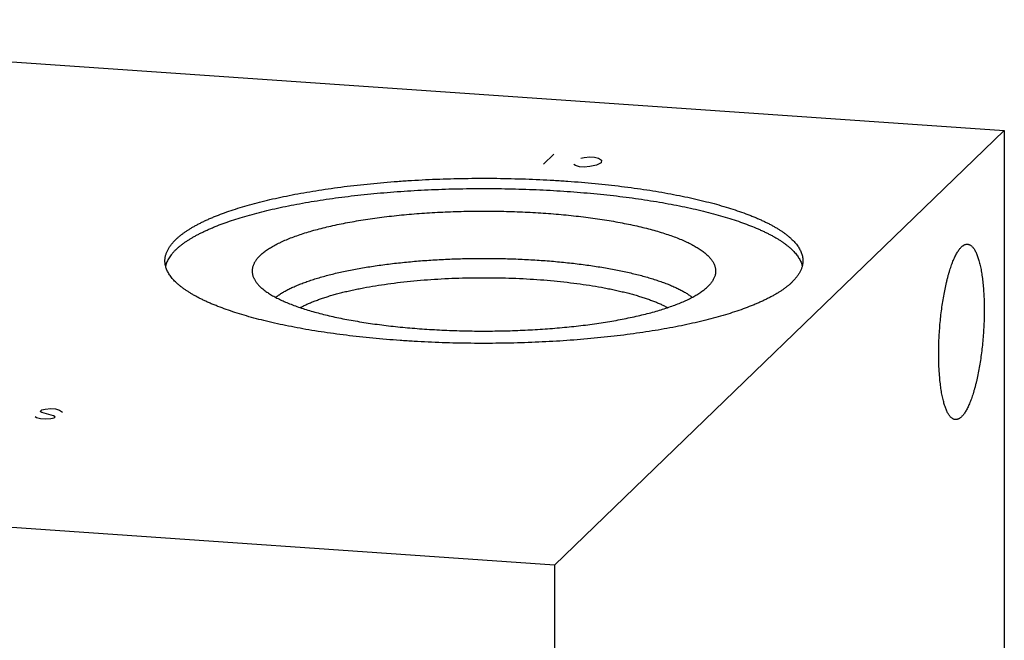
# Model space of a CAD drawing. Units: inches. Extents: x 0.3 to 21.7, y 0.3 to 16.7.
# Drawn here: x 11.1 to 14.1, y 9.9 to 11.7 of the extents above; entities that cross this region are included whole.
import ezdxf

# ---------------------------------------------------------------- set-up
doc = ezdxf.new("R2010")
doc.units = ezdxf.units.IN
doc.header["$LTSCALE"] = 1.21
doc.header["$MEASUREMENT"] = 0
doc.layers.get('0').update_dxf_attribs({"linetype": 'CONTINUOUS'})

msp = doc.modelspace()

# ---------------------------------------------------------------- linework, layer by layer
at = {"color": 7, "linetype": 'CONTINUOUS'}
for p, q in [((9.2646, 11.7385), (14.0942, 11.4036)), ((14.0942, 11.4036), (12.7354, 10.0911)), ((14.0942, 11.4036), (14.0942, 6.574)), ((12.7354, 10.0911), (7.9058, 10.426)), ((12.7354, 10.0911), (12.7354, 5.2615))]:
    msp.add_line(p, q, dxfattribs=at)
at = {"color": 4, "linetype": 'CONTINUOUS'}
for p, q in [((12.702, 11.3019), (12.7331, 11.3319)), ((12.8149, 11.3208), (12.8247, 11.3228)), ((12.8247, 11.3228), (12.8418, 11.3243)), ((12.8418, 11.3243), (12.8563, 11.3233)), ((12.8563, 11.3233), (12.8682, 11.3198)), ((12.8769, 11.3058), (12.8619, 11.2988)), ((12.8682, 11.3198), (12.8775, 11.3138)), ((12.8775, 11.3138), (12.8769, 11.3058)), ((12.7988, 11.2978), (12.7942, 11.3008)), ((12.8107, 11.2943), (12.7988, 11.2978)), ((12.8252, 11.2933), (12.8107, 11.2943)), ((12.8423, 11.2948), (12.8252, 11.2933)), ((12.8619, 11.2988), (12.8423, 11.2948)), ((11.1819, 10.5555), (11.187, 10.5605)), ((11.187, 10.5605), (11.1969, 10.5625)), ((11.1969, 10.5625), (11.2139, 10.564)), ((11.2139, 10.564), (11.2284, 10.563)), ((11.2284, 10.563), (11.2403, 10.5595)), ((11.2403, 10.5595), (11.2496, 10.5535)), ((11.1663, 10.5405), (11.171, 10.5375)), ((11.171, 10.5375), (11.1829, 10.534)), ((11.1865, 10.5525), (11.1819, 10.5555)), ((11.1829, 10.534), (11.1974, 10.533)), ((11.2222, 10.542), (11.1865, 10.5525)), ((11.1974, 10.533), (11.2145, 10.5345)), ((11.2145, 10.5345), (11.2243, 10.5365)), ((11.2269, 10.539), (11.2222, 10.542)), ((11.2243, 10.5365), (11.2269, 10.539))]:
    msp.add_line(p, q, dxfattribs=at)
at = {"color": 7, "linetype": 'CONTINUOUS'}
for points, knots in [([(11.5916, 11.0747), (11.5935, 11.0766), (11.5975, 11.0803), (11.6038, 11.0856), (11.6106, 11.091), (11.6178, 11.0962), (11.6255, 11.1015), (11.6337, 11.1067), (11.6423, 11.1118), (11.6514, 11.1169), (11.6608, 11.122), (11.6708, 11.1269), (11.6811, 11.1319), (11.6919, 11.1367), (11.7031, 11.1415), (11.7188, 11.1479), (11.7395, 11.1557), (11.7655, 11.1647), (11.7931, 11.1733), (11.8221, 11.1816), (11.8526, 11.1896), (11.8844, 11.1972), (11.9175, 11.2044), (11.9518, 11.2113), (11.9873, 11.2177), (12.0238, 11.2237), (12.0614, 11.2293), (12.0999, 11.2344), (12.1393, 11.2391), (12.1794, 11.2433), (12.2202, 11.2471), (12.2616, 11.2504), (12.3036, 11.2532), (12.346, 11.2555), (12.3888, 11.2573), (12.4318, 11.2586), (12.475, 11.2594), (12.5183, 11.2597), (12.5616, 11.2595), (12.6049, 11.2587), (12.6479, 11.2575), (12.6908, 11.2558), (12.7332, 11.2536), (12.7753, 11.2509), (12.8168, 11.2477), (12.8578, 11.2441), (12.898, 11.2399), (12.9375, 11.2353), (12.9762, 11.2303), (13.0139, 11.2248), (13.0507, 11.2188), (13.0864, 11.2125), (13.1209, 11.2057), (13.1542, 11.1986), (13.1863, 11.191), (13.217, 11.1831), (13.2463, 11.1749), (13.2741, 11.1663), (13.3004, 11.1574), (13.3213, 11.1496), (13.3372, 11.1433), (13.3486, 11.1385), (13.3595, 11.1337), (13.37, 11.1287), (13.3801, 11.1238), (13.3898, 11.1188), (13.399, 11.1137), (13.4077, 11.1086), (13.4161, 11.1034), (13.4239, 11.0982), (13.4314, 11.0929), (13.4383, 11.0876), (13.4448, 11.0822), (13.4508, 11.0768), (13.4564, 11.0714), (13.4615, 11.066), (13.4661, 11.0605), (13.4715, 11.0533), (13.4761, 11.0459), (13.4797, 11.0383), (13.4819, 11.0327), (13.4836, 11.0271), (13.4849, 11.0215), (13.4856, 11.0158), (13.4858, 11.0121), (13.4858, 11.0102)], [0, 0, 0, 0, 0.00398, 0.008124, 0.012436, 0.016919, 0.021577, 0.026412, 0.031425, 0.036618, 0.041992, 0.047546, 0.05328, 0.059195, 0.06529, 0.071563, 0.084639, 0.09841, 0.11286, 0.127971, 0.14372, 0.160082, 0.177032, 0.194541, 0.212581, 0.231118, 0.25012, 0.269554, 0.289384, 0.309574, 0.330086, 0.350882, 0.371924, 0.393172, 0.414587, 0.436128, 0.457754, 0.479425, 0.501099, 0.522737, 0.544296, 0.565737, 0.587018, 0.608101, 0.628945, 0.649511, 0.669762, 0.68966, 0.709169, 0.728252, 0.746877, 0.765009, 0.782617, 0.799671, 0.816142, 0.832004, 0.847232, 0.861805, 0.875701, 0.888904, 0.895242, 0.901401, 0.907381, 0.913182, 0.918802, 0.924241, 0.929499, 0.934578, 0.939477, 0.944199, 0.948746, 0.95312, 0.957324, 0.961363, 0.965242, 0.968967, 0.972546, 0.975985, 0.982486, 0.985575, 0.988574, 0.991498, 0.994364, 0.997192, 1, 1, 1, 1]), ([(11.5916, 11.0438), (11.5935, 11.0456), (11.5973, 11.0492), (11.6035, 11.0545), (11.6101, 11.0597), (11.6172, 11.0649), (11.6247, 11.07), (11.6326, 11.0751), (11.6409, 11.0801), (11.6497, 11.0851), (11.6589, 11.09), (11.6685, 11.0949), (11.6786, 11.0998), (11.689, 11.1045), (11.6998, 11.1092), (11.715, 11.1155), (11.735, 11.1232), (11.7602, 11.132), (11.7868, 11.1405), (11.8149, 11.1487), (11.8443, 11.1566), (11.8751, 11.1641), (11.9071, 11.1713), (11.9402, 11.1781), (11.9746, 11.1846), (12.0099, 11.1906), (12.0463, 11.1962), (12.0836, 11.2014), (12.1217, 11.2062), (12.1606, 11.2105), (12.2002, 11.2144), (12.2404, 11.2178), (12.2812, 11.2208), (12.3225, 11.2233), (12.3781, 11.2261), (12.4483, 11.2283), (12.5328, 11.229), (12.6033, 11.228), (12.6595, 11.2262), (12.7013, 11.2244), (12.7427, 11.2221), (12.7837, 11.2194), (12.8243, 11.2162), (12.8642, 11.2125), (12.9034, 11.2084), (12.942, 11.2039), (12.9797, 11.1989), (13.0165, 11.1935), (13.0524, 11.1876), (13.0872, 11.1814), (13.121, 11.1748), (13.1536, 11.1678), (13.185, 11.1604), (13.2151, 11.1527), (13.2438, 11.1447), (13.2712, 11.1363), (13.2971, 11.1276), (13.3215, 11.1187), (13.3409, 11.1109), (13.3555, 11.1045), (13.366, 11.0998), (13.376, 11.0949), (13.3856, 11.0901), (13.3948, 11.0851), (13.4036, 11.0801), (13.4119, 11.0751), (13.4199, 11.07), (13.4273, 11.0649), (13.4344, 11.0597), (13.441, 11.0545), (13.4472, 11.0492), (13.4529, 11.044), (13.4582, 11.0386), (13.463, 11.0333), (13.4673, 11.0279), (13.4713, 11.0225), (13.4747, 11.0171), (13.4777, 11.0117), (13.4802, 11.0062), (13.4823, 11.0007), (13.4833, 10.997), (13.4838, 10.9952)], [0, 0, 0, 0, 0.003922, 0.008001, 0.012242, 0.016649, 0.021223, 0.025967, 0.030884, 0.035973, 0.041237, 0.046674, 0.052286, 0.058071, 0.06403, 0.070161, 0.082935, 0.096383, 0.110488, 0.125234, 0.1406, 0.156564, 0.173102, 0.190188, 0.207795, 0.225892, 0.24445, 0.263437, 0.28282, 0.302566, 0.322639, 0.343004, 0.363625, 0.384465, 0.405487, 0.447924, 0.49063, 0.533298, 0.554522, 0.575621, 0.596557, 0.617292, 0.63779, 0.658013, 0.677927, 0.697496, 0.716685, 0.735462, 0.753793, 0.771649, 0.788999, 0.805815, 0.822069, 0.837737, 0.852796, 0.867224, 0.881003, 0.894115, 0.906549, 0.912507, 0.918293, 0.923905, 0.929342, 0.934606, 0.939695, 0.944612, 0.949357, 0.953931, 0.958337, 0.962578, 0.966658, 0.97058, 0.97435, 0.977973, 0.981457, 0.984811, 0.988043, 0.991165, 0.994189, 0.997129, 1, 1, 1, 1]), ([(11.8461, 11.0262), (11.8475, 11.0276), (11.8505, 11.0303), (11.8552, 11.0343), (11.8603, 11.0383), (11.8657, 11.0422), (11.8715, 11.0461), (11.8776, 11.05), (11.8841, 11.0538), (11.8909, 11.0576), (11.898, 11.0613), (11.9055, 11.065), (11.9133, 11.0687), (11.9243, 11.0736), (11.9388, 11.0795), (11.9573, 11.0864), (11.9769, 11.093), (11.9977, 11.0994), (12.0196, 11.1055), (12.0426, 11.1113), (12.0665, 11.1169), (12.0915, 11.1222), (12.1174, 11.1272), (12.1441, 11.1318), (12.1717, 11.1362), (12.1999, 11.1402), (12.2289, 11.1439), (12.2585, 11.1472), (12.2886, 11.1502), (12.3193, 11.1528), (12.3504, 11.155), (12.3925, 11.1575), (12.4457, 11.1596), (12.5099, 11.1607), (12.5743, 11.1602), (12.6277, 11.1586), (12.6701, 11.1564), (12.7015, 11.1545), (12.7325, 11.1522), (12.763, 11.1495), (12.793, 11.1464), (12.8225, 11.143), (12.8513, 11.1393), (12.8794, 11.1352), (12.9068, 11.1308), (12.9333, 11.126), (12.959, 11.121), (12.9837, 11.1156), (13.0075, 11.11), (13.0302, 11.1041), (13.0518, 11.0979), (13.0724, 11.0914), (13.0917, 11.0848), (13.1099, 11.0779), (13.1268, 11.0708), (13.14, 11.0646), (13.1499, 11.0596), (13.1569, 11.0558), (13.1635, 11.052), (13.1698, 11.0481), (13.1758, 11.0443), (13.1814, 11.0403), (13.1866, 11.0364), (13.1916, 11.0324), (13.1961, 11.0284), (13.2003, 11.0244), (13.2041, 11.0203), (13.2076, 11.0162), (13.2107, 11.0121), (13.2143, 11.0067), (13.2173, 11.0012), (13.2195, 10.9956), (13.2208, 10.9914), (13.2217, 10.9872), (13.2222, 10.983), (13.2223, 10.9788), (13.2221, 10.9746), (13.2215, 10.9704), (13.2208, 10.9677), (13.2205, 10.9663)], [0, 0, 0, 0, 0.004045, 0.00826, 0.012651, 0.01722, 0.021972, 0.026907, 0.032029, 0.037338, 0.042835, 0.04852, 0.054393, 0.060454, 0.073133, 0.086548, 0.100684, 0.115523, 0.131044, 0.147222, 0.164031, 0.181443, 0.199426, 0.217949, 0.236977, 0.256474, 0.276405, 0.296729, 0.317409, 0.338404, 0.359673, 0.381174, 0.424702, 0.468646, 0.512657, 0.556385, 0.578035, 0.599486, 0.620694, 0.641619, 0.662219, 0.682454, 0.702286, 0.721677, 0.740589, 0.758989, 0.776841, 0.794114, 0.810777, 0.826804, 0.842166, 0.856842, 0.87081, 0.884054, 0.896559, 0.908316, 0.913912, 0.919321, 0.924542, 0.929576, 0.934425, 0.939091, 0.943576, 0.947884, 0.952018, 0.955986, 0.959791, 0.963443, 0.966949, 0.970321, 0.976705, 0.97975, 0.982718, 0.985627, 0.988497, 0.991348, 0.994202, 0.997079, 1, 1, 1, 1]), ([(11.5588, 11.0102), (11.5588, 11.0116), (11.5588, 11.0143), (11.5592, 11.0184), (11.5599, 11.0225), (11.5608, 11.0265), (11.562, 11.0306), (11.5639, 11.0361), (11.5669, 11.043), (11.5716, 11.0511), (11.5773, 11.0591), (11.584, 11.0671), (11.589, 11.0722), (11.5916, 11.0747)], [0, 0, 0, 0, 0.054862, 0.109928, 0.1654, 0.221473, 0.278339, 0.336178, 0.455406, 0.580442, 0.712334, 0.851958, 1, 1, 1, 1]), ([(11.5916, 11.0438), (11.5896, 11.0419), (11.5856, 11.0379), (11.5803, 11.0318), (11.5754, 11.0256), (11.5712, 11.0195), (11.5676, 11.0133), (11.5646, 11.007), (11.5622, 11.0008), (11.561, 10.9965), (11.5605, 10.9944)], [0, 0, 0, 0, 0.144033, 0.281716, 0.413404, 0.539534, 0.660624, 0.777268, 0.890142, 1, 1, 1, 1]), ([(13.9464, 10.5308), (13.9459, 10.5308), (13.9449, 10.5309), (13.9435, 10.5312), (13.942, 10.5317), (13.94, 10.5324), (13.9376, 10.5338), (13.9348, 10.5358), (13.932, 10.5385), (13.9294, 10.5416), (13.9268, 10.5452), (13.9242, 10.5493), (13.9218, 10.554), (13.9194, 10.5591), (13.9172, 10.5647), (13.915, 10.5707), (13.9129, 10.5772), (13.911, 10.5841), (13.9091, 10.5915), (13.9074, 10.5992), (13.9057, 10.6074), (13.9042, 10.6159), (13.9028, 10.6249), (13.9016, 10.6341), (13.9004, 10.6437), (13.8994, 10.6535), (13.8985, 10.6637), (13.8975, 10.6778), (13.8966, 10.6959), (13.8961, 10.7182), (13.8961, 10.7412), (13.8966, 10.7646), (13.8977, 10.7882), (13.8994, 10.8119), (13.9015, 10.8355), (13.9042, 10.8587), (13.9074, 10.8814), (13.911, 10.9035), (13.915, 10.9247), (13.9187, 10.9417), (13.9219, 10.9547), (13.9244, 10.9641), (13.9269, 10.9731), (13.9295, 10.9817), (13.9322, 10.99), (13.9349, 10.9978), (13.9377, 11.0053), (13.9406, 11.0123), (13.9435, 11.0189), (13.9464, 11.0251), (13.9494, 11.0308), (13.9524, 11.036), (13.9555, 11.0408), (13.9585, 11.045), (13.9616, 11.0488), (13.9637, 11.0511), (13.9648, 11.0521)], [0, 0, 0, 0, 0.002717, 0.005453, 0.008231, 0.011067, 0.016982, 0.023328, 0.0302, 0.037671, 0.045793, 0.054603, 0.064124, 0.07437, 0.085345, 0.097049, 0.109477, 0.122616, 0.136454, 0.150974, 0.166154, 0.181973, 0.198406, 0.215425, 0.233004, 0.25111, 0.269713, 0.28878, 0.328164, 0.368976, 0.410914, 0.453665, 0.496909, 0.540318, 0.583567, 0.626328, 0.668282, 0.709115, 0.748524, 0.786222, 0.804345, 0.821941, 0.838979, 0.855431, 0.87127, 0.886471, 0.901012, 0.914872, 0.928034, 0.940484, 0.952212, 0.96321, 0.973479, 0.983023, 0.991856, 1, 1, 1, 1]), ([(13.9648, 11.0521), (13.9656, 11.0528), (13.9671, 11.0542), (13.9694, 11.056), (13.9713, 11.0573), (13.9729, 11.0581), (13.9744, 11.0589), (13.9763, 11.0596), (13.9786, 11.0602), (13.9809, 11.0606), (13.9824, 11.0605), (13.9832, 11.0605)], [0, 0, 0, 0, 0.150478, 0.291747, 0.424496, 0.487971, 0.549677, 0.668342, 0.781881, 0.891856, 1, 1, 1, 1]), ([(13.9832, 11.0605), (13.9837, 11.0605), (13.9847, 11.0603), (13.9861, 11.06), (13.9876, 11.0596), (13.9896, 11.0588), (13.992, 11.0575), (13.9948, 11.0554), (13.9976, 11.0528), (14.0002, 11.0497), (14.0028, 11.0461), (14.0054, 11.0419), (14.0078, 11.0373), (14.0102, 11.0322), (14.0124, 11.0266), (14.0146, 11.0206), (14.0167, 11.0141), (14.0186, 11.0071), (14.0205, 10.9998), (14.0222, 10.992), (14.0239, 10.9839), (14.0254, 10.9753), (14.0268, 10.9664), (14.0281, 10.9572), (14.0292, 10.9476), (14.0302, 10.9377), (14.0311, 10.9276), (14.0321, 10.9135), (14.033, 10.8954), (14.0335, 10.8731), (14.0335, 10.8501), (14.033, 10.8267), (14.0319, 10.8031), (14.0302, 10.7794), (14.0281, 10.7558), (14.0254, 10.7326), (14.0223, 10.7098), (14.0187, 10.6878), (14.0146, 10.6666), (14.0109, 10.6496), (14.0077, 10.6365), (14.0052, 10.6272), (14.0027, 10.6182), (14.0001, 10.6096), (13.9974, 10.6013), (13.9947, 10.5934), (13.9919, 10.586), (13.989, 10.5789), (13.9861, 10.5723), (13.9832, 10.5662), (13.9802, 10.5605), (13.9772, 10.5552), (13.9741, 10.5505), (13.9711, 10.5462), (13.968, 10.5425), (13.9659, 10.5402), (13.9648, 10.5392)], [0, 0, 0, 0, 0.002717, 0.005453, 0.008231, 0.011067, 0.016982, 0.023328, 0.0302, 0.037671, 0.045793, 0.054603, 0.064124, 0.07437, 0.085345, 0.097049, 0.109477, 0.122616, 0.136454, 0.150974, 0.166154, 0.181973, 0.198406, 0.215425, 0.233004, 0.25111, 0.269713, 0.28878, 0.328164, 0.368976, 0.410914, 0.453665, 0.496909, 0.540318, 0.583567, 0.626328, 0.668282, 0.709115, 0.748524, 0.786222, 0.804345, 0.821941, 0.838979, 0.855431, 0.87127, 0.886471, 0.901012, 0.914872, 0.928034, 0.940484, 0.952212, 0.96321, 0.973479, 0.983023, 0.991856, 1, 1, 1, 1]), ([(13.4529, 10.9457), (13.451, 10.9438), (13.447, 10.9401), (13.4407, 10.9348), (13.4339, 10.9295), (13.4267, 10.9242), (13.419, 10.9189), (13.4108, 10.9137), (13.4022, 10.9086), (13.3932, 10.9035), (13.3837, 10.8985), (13.3738, 10.8935), (13.3634, 10.8885), (13.3526, 10.8837), (13.3414, 10.8789), (13.3257, 10.8725), (13.305, 10.8647), (13.279, 10.8557), (13.2514, 10.8471), (13.2224, 10.8388), (13.192, 10.8308), (13.1601, 10.8232), (13.127, 10.816), (13.0927, 10.8091), (13.0572, 10.8027), (13.0207, 10.7967), (12.9831, 10.7911), (12.9446, 10.786), (12.9053, 10.7813), (12.8651, 10.7771), (12.8243, 10.7733), (12.7829, 10.77), (12.7409, 10.7673), (12.6985, 10.765), (12.6558, 10.7632), (12.6127, 10.7619), (12.5695, 10.7611), (12.5262, 10.7608), (12.4829, 10.761), (12.4396, 10.7617), (12.3966, 10.7629), (12.3538, 10.7646), (12.3113, 10.7668), (12.2692, 10.7695), (12.2277, 10.7727), (12.1868, 10.7764), (12.1465, 10.7805), (12.107, 10.7851), (12.0683, 10.7901), (12.0306, 10.7956), (11.9939, 10.8016), (11.9582, 10.8079), (11.9236, 10.8147), (11.8903, 10.8219), (11.8583, 10.8294), (11.8276, 10.8373), (11.7983, 10.8455), (11.7704, 10.8541), (11.7441, 10.863), (11.7232, 10.8708), (11.7073, 10.8771), (11.6959, 10.8819), (11.685, 10.8868), (11.6745, 10.8917), (11.6644, 10.8966), (11.6548, 10.9017), (11.6455, 10.9067), (11.6368, 10.9119), (11.6285, 10.917), (11.6206, 10.9223), (11.6132, 10.9275), (11.6062, 10.9328), (11.5997, 10.9382), (11.5937, 10.9436), (11.5881, 10.949), (11.5831, 10.9545), (11.5785, 10.9599), (11.573, 10.9672), (11.5685, 10.9746), (11.5648, 10.9821), (11.5626, 10.9877), (11.5609, 10.9933), (11.5597, 10.999), (11.5589, 11.0046), (11.5588, 11.0083), (11.5588, 11.0102)], [0, 0, 0, 0, 0.00398, 0.008124, 0.012436, 0.016919, 0.021577, 0.026412, 0.031425, 0.036618, 0.041992, 0.047546, 0.05328, 0.059195, 0.06529, 0.071563, 0.084639, 0.09841, 0.11286, 0.127971, 0.14372, 0.160082, 0.177032, 0.194541, 0.212581, 0.231118, 0.25012, 0.269554, 0.289384, 0.309574, 0.330086, 0.350882, 0.371924, 0.393172, 0.414587, 0.436128, 0.457754, 0.479425, 0.501099, 0.522737, 0.544296, 0.565737, 0.587018, 0.608101, 0.628945, 0.649511, 0.669762, 0.68966, 0.709169, 0.728252, 0.746877, 0.765009, 0.782617, 0.799671, 0.816142, 0.832004, 0.847232, 0.861805, 0.875701, 0.888904, 0.895242, 0.901401, 0.907381, 0.913182, 0.918802, 0.924241, 0.929499, 0.934578, 0.939477, 0.944199, 0.948746, 0.95312, 0.957324, 0.961363, 0.965242, 0.968967, 0.972546, 0.975985, 0.982486, 0.985575, 0.988574, 0.991498, 0.994364, 0.997192, 1, 1, 1, 1]), ([(11.8461, 11.0262), (11.8437, 11.0238), (11.8392, 11.0191), (11.8334, 11.0117), (11.8294, 11.0054), (11.8269, 11.0003), (11.8254, 10.9965), (11.8241, 10.9928), (11.8232, 10.989), (11.8226, 10.9852), (11.8223, 10.9814), (11.8222, 10.9776), (11.8225, 10.9738), (11.8231, 10.97), (11.8237, 10.9675), (11.8241, 10.9663)], [0, 0, 0, 0, 0.150501, 0.290238, 0.420479, 0.482576, 0.542954, 0.601879, 0.659644, 0.716558, 0.772947, 0.829148, 0.885501, 0.942343, 1, 1, 1, 1]), ([(11.893, 10.9001), (11.8958, 10.9023), (11.9018, 10.9066), (11.9114, 10.9128), (11.9219, 10.9189), (11.9334, 10.9249), (11.9457, 10.9308), (11.9589, 10.9366), (11.973, 10.9422), (11.9879, 10.9477), (12.0037, 10.953), (12.0202, 10.9581), (12.0375, 10.9631), (12.0555, 10.9679), (12.0743, 10.9726), (12.0937, 10.977), (12.1138, 10.9812), (12.1345, 10.9852), (12.1558, 10.9891), (12.1776, 10.9926), (12.2, 10.996), (12.2307, 11.0002), (12.2703, 11.0049), (12.3188, 11.0095), (12.3686, 11.0131), (12.4193, 11.0157), (12.4707, 11.0173), (12.5223, 11.0178), (12.574, 11.0173), (12.6254, 11.0157), (12.6761, 11.0131), (12.7259, 11.0095), (12.7744, 11.0049), (12.8139, 11.0002), (12.8447, 10.996), (12.8671, 10.9926), (12.8889, 10.989), (12.9102, 10.9852), (12.9309, 10.9812), (12.951, 10.977), (12.9704, 10.9725), (12.9891, 10.9679), (13.0071, 10.9631), (13.0244, 10.9581), (13.0409, 10.953), (13.0567, 10.9476), (13.0716, 10.9422), (13.0857, 10.9366), (13.0989, 10.9308), (13.1112, 10.9249), (13.1227, 10.9189), (13.1332, 10.9128), (13.1428, 10.9066), (13.1488, 10.9022), (13.1516, 10.9)], [0, 0, 0, 0, 0.008265, 0.017091, 0.02649, 0.036466, 0.047021, 0.058154, 0.069857, 0.082125, 0.094948, 0.108312, 0.122206, 0.136613, 0.151518, 0.166902, 0.182746, 0.199031, 0.215735, 0.232837, 0.250313, 0.26814, 0.304748, 0.342459, 0.381064, 0.420344, 0.460077, 0.500037, 0.539997, 0.579729, 0.619008, 0.65761, 0.695318, 0.731922, 0.749747, 0.767221, 0.78432, 0.801022, 0.817304, 0.833146, 0.848527, 0.863429, 0.877833, 0.891723, 0.905084, 0.917903, 0.930167, 0.941868, 0.952996, 0.963548, 0.973521, 0.982916, 0.991739, 1, 1, 1, 1]), ([(13.4858, 11.0102), (13.4858, 11.0088), (13.4857, 11.0061), (13.4853, 11.002), (13.4846, 10.9979), (13.4837, 10.9939), (13.4826, 10.9898), (13.4807, 10.9843), (13.4776, 10.9775), (13.4729, 10.9694), (13.4672, 10.9613), (13.4605, 10.9533), (13.4556, 10.9482), (13.4529, 10.9457)], [0, 0, 0, 0, 0.054862, 0.109928, 0.1654, 0.221473, 0.278339, 0.336178, 0.455406, 0.580442, 0.712334, 0.851958, 1, 1, 1, 1]), ([(11.8241, 10.9663), (11.8244, 10.965), (11.8253, 10.9623), (11.8275, 10.9569), (11.8303, 10.9516), (11.8338, 10.9465), (11.8367, 10.9426), (11.84, 10.9387), (11.8436, 10.9349), (11.8475, 10.931), (11.8518, 10.9272), (11.8563, 10.9234), (11.8612, 10.9196), (11.8665, 10.9159), (11.872, 10.9122), (11.8778, 10.9085), (11.8862, 10.9036), (11.8974, 10.8975), (11.9118, 10.8905), (11.9274, 10.8837), (11.9441, 10.877), (11.962, 10.8706), (11.9809, 10.8643), (12.0009, 10.8583), (12.0219, 10.8525), (12.0438, 10.847), (12.0666, 10.8417), (12.0904, 10.8366), (12.1149, 10.8319), (12.1403, 10.8274), (12.1663, 10.8232), (12.1931, 10.8193), (12.2205, 10.8158), (12.2485, 10.8125), (12.277, 10.8095), (12.306, 10.8069), (12.3454, 10.8039), (12.3954, 10.8009), (12.456, 10.7987), (12.5172, 10.7979), (12.5784, 10.7985), (12.6392, 10.8004), (12.6894, 10.8032), (12.7289, 10.8061), (12.7581, 10.8087), (12.7867, 10.8115), (12.8149, 10.8146), (12.8425, 10.8181), (12.8694, 10.8219), (12.8957, 10.826), (12.9213, 10.8304), (12.9462, 10.835), (12.9702, 10.84), (12.9933, 10.8452), (13.0155, 10.8507), (13.0368, 10.8564), (13.0571, 10.8623), (13.0764, 10.8685), (13.0946, 10.8749), (13.1117, 10.8815), (13.1277, 10.8883), (13.1403, 10.8941), (13.1497, 10.8989), (13.1563, 10.9025), (13.1627, 10.9061), (13.1687, 10.9098), (13.1745, 10.9135), (13.1799, 10.9172), (13.185, 10.9209), (13.1898, 10.9247), (13.1942, 10.9285), (13.1971, 10.9311), (13.1984, 10.9324)], [0, 0, 0, 0, 0.002889, 0.005853, 0.012055, 0.015323, 0.018715, 0.022241, 0.025907, 0.029721, 0.033689, 0.037815, 0.042103, 0.046556, 0.051178, 0.055969, 0.060932, 0.071376, 0.082513, 0.094341, 0.106855, 0.120042, 0.13389, 0.148383, 0.1635, 0.179221, 0.195522, 0.212378, 0.229762, 0.247647, 0.266001, 0.284794, 0.303994, 0.323568, 0.343482, 0.3637, 0.384187, 0.425822, 0.46809, 0.510689, 0.553313, 0.595657, 0.637417, 0.657984, 0.678295, 0.698313, 0.718002, 0.737329, 0.75626, 0.774762, 0.792804, 0.810357, 0.82739, 0.843876, 0.859791, 0.875109, 0.889809, 0.903872, 0.917278, 0.930015, 0.94207, 0.953435, 0.958858, 0.964107, 0.969184, 0.974088, 0.978821, 0.983385, 0.987782, 0.992014, 0.996086, 1, 1, 1, 1]), ([(11.9673, 10.869), (11.9705, 10.8707), (11.9771, 10.8741), (11.9874, 10.879), (11.9985, 10.8838), (12.0101, 10.8885), (12.0224, 10.8931), (12.0353, 10.8976), (12.0489, 10.902), (12.0629, 10.9062), (12.0776, 10.9103), (12.0928, 10.9143), (12.1086, 10.9181), (12.1248, 10.9218), (12.1415, 10.9253), (12.1647, 10.9299), (12.1948, 10.9351), (12.2321, 10.9407), (12.2709, 10.9457), (12.3109, 10.9498), (12.3519, 10.9533), (12.3938, 10.956), (12.4363, 10.958), (12.4792, 10.9591), (12.5223, 10.9595), (12.5654, 10.9591), (12.6084, 10.958), (12.6508, 10.956), (12.6927, 10.9533), (12.7337, 10.9498), (12.7737, 10.9456), (12.8124, 10.9407), (12.8498, 10.9351), (12.8798, 10.9299), (12.903, 10.9253), (12.9198, 10.9218), (12.936, 10.9181), (12.9518, 10.9142), (12.967, 10.9103), (12.9816, 10.9062), (12.9957, 10.9019), (13.0092, 10.8976), (13.0221, 10.8931), (13.0344, 10.8885), (13.0461, 10.8838), (13.0571, 10.879), (13.0675, 10.8741), (13.0741, 10.8707), (13.0773, 10.869)], [0, 0, 0, 0, 0.009619, 0.019734, 0.030343, 0.041443, 0.053027, 0.065089, 0.07762, 0.09061, 0.104048, 0.117922, 0.132219, 0.146924, 0.162024, 0.177503, 0.209531, 0.242874, 0.277384, 0.31291, 0.349291, 0.386363, 0.423956, 0.4619, 0.500018, 0.538136, 0.576078, 0.613671, 0.650742, 0.687122, 0.722646, 0.757154, 0.790494, 0.82252, 0.837998, 0.853096, 0.8678, 0.882095, 0.895968, 0.909404, 0.922392, 0.934921, 0.946982, 0.958564, 0.969662, 0.98027, 0.990383, 1, 1, 1, 1]), ([(13.2205, 10.9663), (13.2201, 10.9648), (13.2191, 10.9619), (13.2173, 10.9577), (13.2151, 10.9534), (13.2126, 10.9491), (13.2096, 10.9449), (13.2062, 10.9407), (13.2025, 10.9365), (13.1998, 10.9338), (13.1984, 10.9324)], [0, 0, 0, 0, 0.110193, 0.223497, 0.340555, 0.461943, 0.588171, 0.719685, 0.856859, 1, 1, 1, 1]), ([(13.9648, 10.5392), (13.9641, 10.5385), (13.9626, 10.5371), (13.9602, 10.5353), (13.9583, 10.534), (13.9567, 10.5331), (13.9552, 10.5324), (13.9533, 10.5316), (13.951, 10.531), (13.9487, 10.5307), (13.9472, 10.5307), (13.9464, 10.5308)], [0, 0, 0, 0, 0.150478, 0.291747, 0.424496, 0.487971, 0.549677, 0.668342, 0.781881, 0.891856, 1, 1, 1, 1])]:
    msp.add_open_spline(points, degree=3, knots=knots, dxfattribs=at)

doc.saveas('drawing.dxf')
